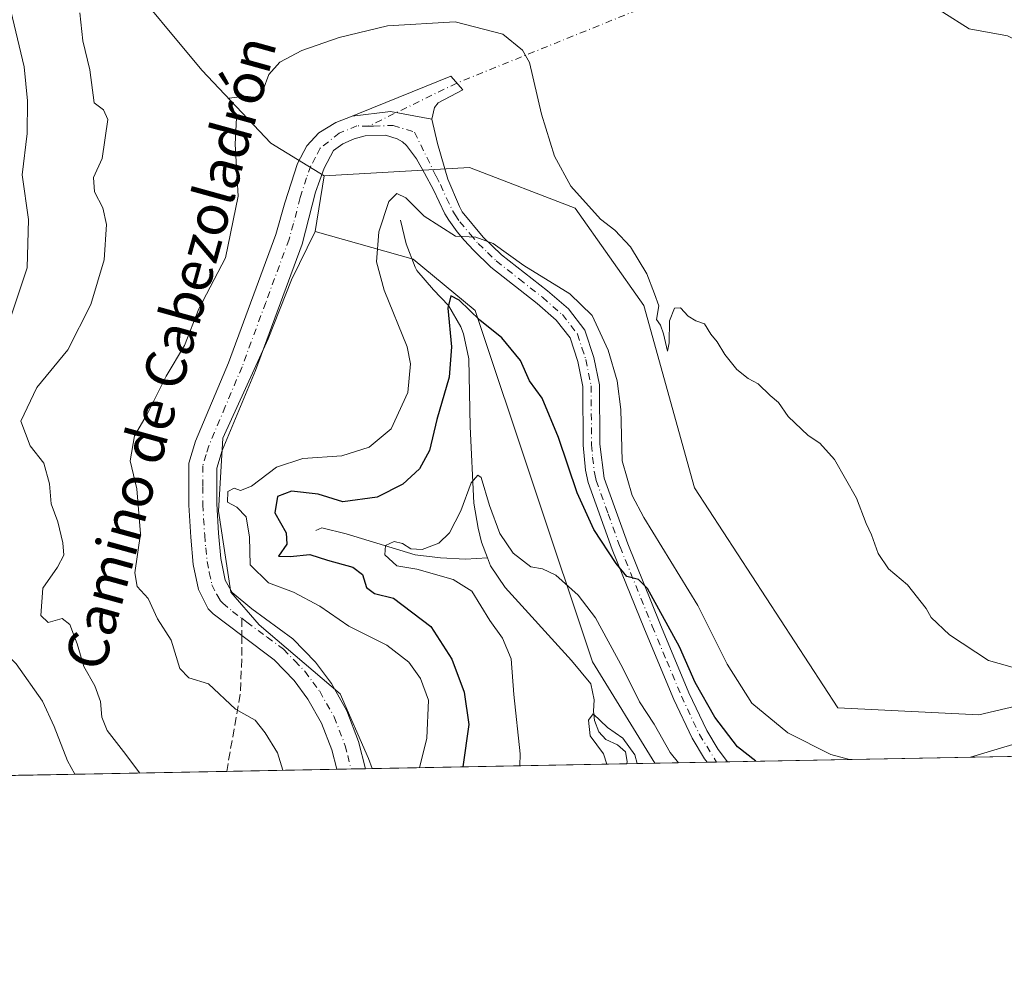
# Model space of a CAD drawing. Units: metres. Extents: x 632767 to 636280, y 4653338 to 4655722.
# Drawn here: x 634738 to 634932, y 4653343 to 4653528 of the extents above; entities that cross this region are included whole.
import ezdxf
from ezdxf.enums import TextEntityAlignment as Align

# ---------------------------------------------------------------- set-up
doc = ezdxf.new("R2010")
doc.units = ezdxf.units.M
doc.header["$MEASUREMENT"] = 0
doc.linetypes.add('DGN Style 3', pattern=[2.307223458686699, 1.648016756204785, -0.6592067024819142])
doc.linetypes.add('DGN Style 4', pattern=[2.6384748266838614, 1.318413404963828, -0.6592067024819142, 0.001648016756204785, -0.6592067024819142])
for name, color, linetype, lineweight in [('Camino Cxs', 7, 'Continuous', 0), ('Camino eje', 30, 'DGN Style 4', 13), ('Camino eje virtual', 6, 'DGN Style 4', 0), ('Comarca CxS', 21, 'Continuous', 0), ('Comunidad Autónoma CxS', 142, 'Continuous', 0), ('Corriente natural lineal', 142, 'Continuous', 13), ('Cultivos herbáceos CxS', 92, 'Continuous', 0), ('Curva de nivel maestra', 30, 'Continuous', 30), ('Curva de nivel normal', 30, 'Continuous', 0), ('Espacio natural protegido CxS', 121, 'Continuous', 0), ('Matorral CxS', 135, 'Continuous', 0), ('Municipio CxS', 4, 'Continuous', 0), ('Provincia CxS', 1, 'Continuous', 0), ('Senda', 7, 'DGN Style 3', 0), ('Senda no paivmentada conexión', 7, 'DGN Style 3', 0), ('Suelo desnudo CxS', 253, 'Continuous', 0), ('Texto cartográfico', 7, 'Continuous', 0)]:
    doc.layers.add(name, color=color, linetype=linetype, lineweight=lineweight)
doc.styles.add('Style-Arial', font='txt')

# ---------------------------------------------------------------- blocks, each defined once
blk = doc.blocks.new('*U3')
at = {"layer": 'Matorral CxS', "color": 135, "linetype": 'Continuous', "lineweight": 0}
blk.add_polyline3d([(634863.3561000006, 4653382.1831, 392.1057000000001), (634807.7750000004, 4653381.129100001, 407.7477999999974), (634807.0894999999, 4653383.095699999, 407.8117999999959), (634801.5105, 4653395.854499999, 407.8886999999959), (634785.5695000002, 4653409.410499999, 407.3105000000069), (634779.9901000002, 4653415.788899999, 407.1493999999948), (634777.5987, 4653431.737700001, 407.4499000000069), (634778.3958999999, 4653446.090700001, 407.8904999999941), (634787.3268999998, 4653465.571699999, 408.309500000003), (634791.9458999997, 4653477.189300001, 408.545100000003), (634796.5607000003, 4653486.6807, 408.6897999999928), (634815.8311000001, 4653481.225500001, 403.0043000000005), (634828.0541000003, 4653471.155300001, 400.9223999999958), (634851.0614999998, 4653402.106899999, 392.7456999999995)], close=True, dxfattribs=at)
blk = doc.blocks.new('*U4')
at = {"layer": 'Matorral CxS', "color": 135, "linetype": 'Continuous', "lineweight": 0}
blk.add_polyline3d([(634899.3350999998, 4653393.101299999, 409.5065999999933), (634927.0585000003, 4653391.6909, 409.6901999999973), (634960.8340999996, 4653399.589299999, 409.4716999999946), (634976.7753, 4653396.3989, 409.8772999999928), (634984.7147000004, 4653384.484400001, 409.7688999999955), (634863.3561000006, 4653382.1831, 392.1057000000001), (634851.0614999998, 4653402.106899999, 392.7456999999995), (634828.0541000003, 4653471.155300001, 400.9223999999958), (634815.8311000001, 4653481.225500001, 403.0043000000005), (634796.5607000003, 4653486.6807, 408.6897999999928), (634798.3229, 4653497.631100001, 408.8196000000025), (634826.9331, 4653499.267300001, 408.4410999999964), (634847.6551000001, 4653491.293299999, 410.0072999999975), (634861.2055000003, 4653472.154300001, 409.1269999999931), (634871.1413000004, 4653436.329700001, 409.5896000000066)], close=True, dxfattribs=at)

msp = doc.modelspace()

# ---------------------------------------------------------------- linework, layer by layer
at = {"layer": 'Camino Cxs', "color": 7, "linetype": 'Continuous', "lineweight": 0, "extrusion": (0.02305164511817172, 0.08500720992853876, 0.9961136460853809), "elevation": 410622.369447775, "flags": 128}
msp.add_lwpolyline([(605242.9600716382, -4639309.834206752), (605235.9541438941, -4639312.704414047), (605227.6768731652, -4639313.343625561)], dxfattribs=at)
msp.add_lwpolyline([(605242.9600716382, -4639309.834206752), (605235.9541438941, -4639312.704414047), (605227.6768731652, -4639313.343625561)], dxfattribs=at)
at = {"layer": 'Camino Cxs', "color": 7, "linetype": 'Continuous', "lineweight": 0, "extrusion": (-0.161007311495585, -0.003052784694515998, 0.9869484921466636), "elevation": -116032.8966951378, "flags": 128}
msp.add_lwpolyline([(-4640510.773295295, 713606.4398811997), (-4640510.773295296, 713602.3724740192)], dxfattribs=at)
at = {"layer": 'Camino Cxs', "color": 7, "linetype": 'Continuous', "lineweight": 0, "extrusion": (0.04177402683732227, 0.000792094032797906, 0.9991267703694252), "elevation": 30611.72397868176, "flags": 128}
msp.add_lwpolyline([(4640510.1477581, -722262.8120127273), (4640510.147758099, -722257.1946988667)], dxfattribs=at)
at = {"layer": 'Camino Cxs', "color": 7, "linetype": 'Continuous', "lineweight": 0}
for points in [[(634819.5100999996, 4653508.7401, 408.5286999999953), (634811.3547, 4653510.2919, 408.5850000000065), (634803.8447000004, 4653509.3661, 408.8377999999939), (634805.2901, 4653509.920100001, 408.8328000000038), (634823.2301000003, 4653517.200099999, 409.4621000000043), (634825.5701000001, 4653514.5001, 409.4073000000063), (634820.7701000003, 4653511.9301, 408.795499999993), (634820.0401, 4653511.040100001, 408.6999000000069)], [(634819.5100999996, 4653508.7401, 408.5286999999953), (634820.6001000004, 4653503.970100001, 408.2725999999966), (634822.6300999997, 4653496.950099999, 407.4560000000056), (634824.9501, 4653491.620100001, 406.6445999999996), (634825.4901000002, 4653490.550100001, 406.4370000000054), (634829.6101000002, 4653485.550100001, 405.9529000000039), (634833.2200999996, 4653482.120100001, 405.803899999999), (634842.2701000003, 4653475.0001, 405.1509999999981), (634846.3400999998, 4653471.470100001, 404.5276000000013), (634849.5800999999, 4653467.290100001, 404.6238000000012), (634851.3400999998, 4653461.9301, 404.1604999999981), (634852.4401000004, 4653456.550100001, 403.5786999999983), (634852.5100999996, 4653444.860099999, 402.8942999999999), (634853.3501000004, 4653438.220100001, 402.7660000000033), (634858.0100999996, 4653425.3201, 401.5305999999982), (634864.3300999999, 4653409.7401, 400.3132999999943), (634870.0500999996, 4653396.020099999, 399.5862999999954), (634873.5401, 4653388.620100001, 398.8387999999977), (634875.7901, 4653384.870100001, 398.5733000000037), (634877.6278999997, 4653382.453700001, 398.0127000000066), (634873.6144000003, 4653382.377599999, 397.3576999999932), (634873.1001000004, 4653383.050100001, 397.4251999999979), (634870.6801000005, 4653387.090100001, 397.4928999999975), (634867.0900999998, 4653394.710100001, 398.0746999999974), (634861.3300999999, 4653408.5101, 398.9257999999973), (634854.9801000003, 4653424.1601, 400.2315999999992), (634850.2401000002, 4653437.3201, 401.3083999999944), (634849.7001, 4653439.7601, 401.5118999999977), (634849.2701000003, 4653444.710100001, 401.9885999999969), (634849.2001, 4653456.210100001, 402.9190999999992), (634848.2001, 4653461.100099999, 403.3197999999975), (634846.6801000005, 4653465.7501, 403.4495000000024), (634843.9801000003, 4653469.2301, 403.6059999999998), (634840.2100999998, 4653472.5001, 403.6652999999933), (634831.0800999999, 4653479.690099999, 404.4521999999997), (634827.6801000005, 4653483.040100001, 404.7902000000031), (634825.8693000004, 4653484.968699999, 404.9860999999946), (634824.5110999999, 4653486.619700001, 405.3013999999966), (634822.8356999997, 4653488.877499999, 405.7443999999959), (634822.0601000005, 4653490.1801, 405.9416000000056), (634819.8101000005, 4653494.840100001, 406.8515999999945), (634818.0401, 4653498.140100001, 407.2866000000067), (634816.4700999996, 4653500.970100001, 407.6140000000014), (634814.5401, 4653503.590100001, 407.8938999999955), (634813.7500999998, 4653504.270099999, 407.936600000001), (634812.7001, 4653504.9001, 407.978099999993), (634810.4001000002, 4653505.640100001, 408.1496999999945), (634806.4200999998, 4653505.4901, 408.3597000000009), (634804.2701000003, 4653504.920100001, 408.4609000000055), (634802.0201000003, 4653503.9301, 408.5577000000048), (634800.1901000004, 4653502.620100001, 408.6266999999934), (634798.3501000004, 4653499.110099999, 408.7532999999967), (634796.6601, 4653494.4001, 408.7817000000068), (634794.0301000001, 4653484.190099999, 408.6570999999968), (634784.8701, 4653459.3301, 408.274900000004), (634778.2701000003, 4653443.670100001, 407.712400000004), (634777.2200999996, 4653440.1801, 407.5271000000066), (634777.2301000003, 4653433.140100001, 407.3720999999932), (634777.6001000004, 4653427.370100001, 407.6169999999984), (634778.0500999996, 4653422.390100001, 407.2520999999979), (634778.9101, 4653418.130100001, 407.1423000000068), (634780.2801000001, 4653415.7401, 407.1321000000025), (634784.1501000002, 4653412.5101, 407.2320999999938), (634792.1801000005, 4653406.630100001, 407.7550999999949), (634796.6201, 4653402.040100001, 407.8809000000037), (634799.7701000003, 4653397.8301, 407.9628999999986), (634802.8300999999, 4653392.450099999, 407.9676999999938), (634805.1201, 4653386.460100001, 407.8493000000017), (634806.4391999999, 4653381.103700001, 407.7433000000019), (634800.8278999999, 4653380.997300001, 407.978099999993), (634799.8501000004, 4653384.8101, 408.0717000000004), (634797.8300999999, 4653390.090100001, 408.1312000000034), (634795.1501000002, 4653394.800100001, 408.1086000000068), (634792.4200999998, 4653398.460100001, 407.9809999999998), (634788.5000999998, 4653402.520099999, 408.0727000000043), (634782.1501000002, 4653407.290100001, 407.8399000000064), (634776.5301000001, 4653411.530099999, 407.9253000000026), (634775.5401, 4653412.550100001, 407.9712), (634773.6601, 4653416.3201, 407.8739999999962), (634772.6201, 4653421.210100001, 407.9425000000047), (634772.1201, 4653426.610099999, 408.1076999999932), (634771.7200999996, 4653432.870100001, 407.9689000000071), (634771.7500999998, 4653441.140100001, 408.0547999999981), (634773.0701000001, 4653445.5001, 408.0304999999935), (634779.5401, 4653460.840100001, 408.373900000006), (634788.8601000002, 4653486.100099999, 408.780700000003), (634790.5900999998, 4653492.280099999, 408.8632000000071), (634793.1201, 4653500.020099999, 408.9973000000027), (634794.9600999998, 4653503.4801, 409.0660999999964), (634797.3201000001, 4653506.090100001, 409.0700999999972), (634800.6201, 4653508.130100001, 408.9333999999944), (634803.8447000004, 4653509.3661, 408.8377999999939), (634811.3547, 4653510.2919, 408.5850000000065)]]:
    msp.add_polyline3d(points, close=True, dxfattribs=at)
for points in [[(634803.8447000004, 4653509.3661, 408.8377999999939), (634805.2901, 4653509.920100001, 408.8328000000038), (634823.2301000003, 4653517.200099999, 409.4621000000043), (634825.5701000001, 4653514.5001, 409.4073000000063), (634820.7701000003, 4653511.9301, 408.795499999993), (634820.0401, 4653511.040100001, 408.6999000000069), (634819.5100999996, 4653508.7401, 408.5286999999953)], [(634800.8278000001, 4653380.997400001, 407.978099999993), (634799.8501000004, 4653384.8101, 408.0717000000004), (634797.8300999999, 4653390.090100001, 408.1312000000034), (634795.1501000002, 4653394.800100001, 408.1086000000068), (634792.4200999998, 4653398.460100001, 407.9809999999998), (634788.5000999998, 4653402.520099999, 408.0727000000043), (634782.1501000002, 4653407.290100001, 407.8399000000064), (634776.5301000001, 4653411.530099999, 407.9253000000026), (634775.5401, 4653412.550100001, 407.9712), (634773.6601, 4653416.3201, 407.8739999999962), (634772.6201, 4653421.210100001, 407.9425000000047), (634772.1201, 4653426.610099999, 408.1076999999932), (634771.7200999996, 4653432.870100001, 407.9689000000071), (634771.7500999998, 4653441.140100001, 408.0547999999981), (634773.0701000001, 4653445.5001, 408.0304999999935), (634779.5401, 4653460.840100001, 408.373900000006), (634788.8601000002, 4653486.100099999, 408.780700000003), (634790.5900999998, 4653492.280099999, 408.8632000000071), (634793.1201, 4653500.020099999, 408.9973000000027), (634794.9600999998, 4653503.4801, 409.0660999999964), (634797.3201000001, 4653506.090100001, 409.0700999999972), (634800.6201, 4653508.130100001, 408.9333999999944), (634803.8447000004, 4653509.3661, 408.8377999999939)], [(634819.5100999996, 4653508.7401, 408.5286999999953), (634820.6001000004, 4653503.970100001, 408.2725999999966), (634822.6300999997, 4653496.950099999, 407.4560000000056), (634824.9501, 4653491.620100001, 406.6445999999996), (634825.4901000002, 4653490.550100001, 406.4370000000054), (634829.6101000002, 4653485.550100001, 405.9529000000039), (634833.2200999996, 4653482.120100001, 405.803899999999), (634842.2701000003, 4653475.0001, 405.1509999999981), (634846.3400999998, 4653471.470100001, 404.5276000000013), (634849.5800999999, 4653467.290100001, 404.6238000000012), (634851.3400999998, 4653461.9301, 404.1604999999981), (634852.4401000004, 4653456.550100001, 403.5786999999983), (634852.5100999996, 4653444.860099999, 402.8942999999999), (634853.3501000004, 4653438.220100001, 402.7660000000033), (634858.0100999996, 4653425.3201, 401.5305999999982), (634864.3300999999, 4653409.7401, 400.3132999999943), (634870.0500999996, 4653396.020099999, 399.5862999999954), (634873.5401, 4653388.620100001, 398.8387999999977), (634875.7901, 4653384.870100001, 398.5733000000037), (634877.6278999997, 4653382.453700001, 398.0127000000066)], [(634873.6142999995, 4653382.377599999, 397.3576999999932), (634873.1001000004, 4653383.050100001, 397.4251999999979), (634870.6801000005, 4653387.090100001, 397.4928999999975), (634867.0900999998, 4653394.710100001, 398.0746999999974), (634861.3300999999, 4653408.5101, 398.9257999999973), (634854.9801000003, 4653424.1601, 400.2315999999992), (634850.2401000002, 4653437.3201, 401.3083999999944), (634849.7001, 4653439.7601, 401.5118999999977), (634849.2701000003, 4653444.710100001, 401.9885999999969), (634849.2001, 4653456.210100001, 402.9190999999992), (634848.2001, 4653461.100099999, 403.3197999999975), (634846.6801000005, 4653465.7501, 403.4495000000024), (634843.9801000003, 4653469.2301, 403.6059999999998), (634840.2100999998, 4653472.5001, 403.6652999999933), (634831.0800999999, 4653479.690099999, 404.4521999999997), (634827.6801000005, 4653483.040100001, 404.7902000000031), (634825.8693000004, 4653484.968699999, 404.9860999999946), (634824.5110999999, 4653486.619700001, 405.3013999999966), (634822.8356999997, 4653488.877499999, 405.7443999999959), (634822.0601000005, 4653490.1801, 405.9416000000056), (634819.8101000005, 4653494.840100001, 406.8515999999945), (634818.0401, 4653498.140100001, 407.2866000000067), (634816.4700999996, 4653500.970100001, 407.6140000000014), (634814.5401, 4653503.590100001, 407.8938999999955), (634813.7500999998, 4653504.270099999, 407.936600000001), (634812.7001, 4653504.9001, 407.978099999993), (634810.4001000002, 4653505.640100001, 408.1496999999945), (634806.4200999998, 4653505.4901, 408.3597000000009), (634804.2701000003, 4653504.920100001, 408.4609000000055), (634802.0201000003, 4653503.9301, 408.5577000000048), (634800.1901000004, 4653502.620100001, 408.6266999999934), (634798.3501000004, 4653499.110099999, 408.7532999999967), (634796.6601, 4653494.4001, 408.7817000000068), (634794.0301000001, 4653484.190099999, 408.6570999999968), (634784.8701, 4653459.3301, 408.274900000004), (634778.2701000003, 4653443.670100001, 407.712400000004), (634777.2200999996, 4653440.1801, 407.5271000000066), (634777.2301000003, 4653433.140100001, 407.3720999999932), (634777.6001000004, 4653427.370100001, 407.6169999999984), (634778.0500999996, 4653422.390100001, 407.2520999999979), (634778.9101, 4653418.130100001, 407.1423000000068), (634780.2801000001, 4653415.7401, 407.1321000000025), (634784.1501000002, 4653412.5101, 407.2320999999938), (634792.1801000005, 4653406.630100001, 407.7550999999949), (634796.6201, 4653402.040100001, 407.8809000000037), (634799.7701000003, 4653397.8301, 407.9628999999986), (634802.8300999999, 4653392.450099999, 407.9676999999938), (634805.1201, 4653386.460100001, 407.8493000000017), (634806.4391999999, 4653381.103800001, 407.7434000000067)]]:
    msp.add_polyline3d(points, dxfattribs=at)
at = {"layer": 'Camino eje', "color": 30, "linetype": 'DGN Style 4', "lineweight": 13, "extrusion": (-0.04419037841709209, -0.02162899633746803, 0.9987889651837311), "elevation": -128295.0922583232, "flags": 128}
msp.add_lwpolyline([(-3900639.78439097, 2612807.22508199), (-3900639.78439097, 2612787.962739761)], dxfattribs=at)
at = {"layer": 'Camino eje', "color": 30, "linetype": 'DGN Style 4', "lineweight": 13}
for points in [[(634807.1199000003, 4653507.392300001, 408.4636000000028), (634804.7801000001, 4653507.420100001, 408.6021000000038), (634801.3201000001, 4653506.030099999, 408.7439000000013), (634797.5751, 4653503.050100001, 408.8668999999936), (634796.6551000001, 4653501.295100001, 408.8769000000029), (634795.7351000002, 4653499.565099999, 408.8886000000057), (634794.8901000004, 4653497.210100001, 408.8552999999956), (634793.6250999998, 4653493.340100001, 408.7722000000067), (634792.3101000005, 4653488.235099999, 408.6748999999982), (634791.4451000001, 4653485.145099999, 408.6695999999938), (634786.8651000002, 4653472.715100001, 408.4038), (634782.2050999999, 4653460.085100001, 408.192200000005), (634778.9051000001, 4653452.255100001, 408.0337), (634775.6700999998, 4653444.585100001, 407.8868999999977), (634775.1451000003, 4653442.840100001, 407.8620999999985), (634774.4851000002, 4653440.6601, 407.7908000000025), (634774.4700999996, 4653436.5251, 407.6334999999963), (634774.4751000004, 4653433.005100001, 407.6535000000004), (634774.8601000002, 4653426.9901, 407.8491999999969), (634775.0850999998, 4653424.5001, 407.7440999999963), (634775.3350999998, 4653421.800100001, 407.6353999999992), (634775.7651000004, 4653419.670100001, 407.5623999999953), (634776.2851, 4653417.225099999, 407.5090000000055), (634777.2251000004, 4653415.340100001, 407.5259999999981), (634777.9101, 4653414.145099999, 407.5197000000044), (634778.4051000001, 4653413.6351, 407.5103999999992), (634780.3400999998, 4653412.020099999, 407.5163999999932), (634782.1413000004, 4653410.6611, 407.5215999999928)], [(634807.1199000003, 4653507.392300001, 408.4636000000028), (634808.0472999997, 4653507.381300001, 408.4131000000052), (634811.8837000001, 4653507.513699999, 408.2323999999935), (634816.1171000004, 4653506.1907, 408.0957000000053), (634820.3350999998, 4653497.545100001, 407.3889999999956), (634821.2200999996, 4653495.895099999, 407.1298999999999), (634822.3800999997, 4653493.2301, 406.6177000000025), (634823.6606999999, 4653490.679500001, 406.2351999999955), (634824.0862999996, 4653489.923900001, 406.1092000000062), (634825.0201000003, 4653488.600099999, 405.8715999999986), (634827.0800999999, 4653486.100099999, 405.3902999999991), (634828.6451000003, 4653484.295100001, 405.3317999999999), (634830.4501, 4653482.5801, 405.263300000006), (634832.1501000002, 4653480.905099999, 405.0608999999968), (634836.7150999998, 4653477.3101, 404.5529999999999), (634841.2401000002, 4653473.7501, 404.3488999999972), (634845.1601, 4653470.350099999, 404.0473000000056), (634848.1300999997, 4653466.520099999, 403.9241999999941), (634849.0100999996, 4653463.840100001, 403.8853999999992), (634849.7701000003, 4653461.515100001, 403.7333999999973), (634850.8201000001, 4653456.380100001, 403.2502999999998), (634850.8901000004, 4653444.7851, 402.4401000000071), (634851.1051000003, 4653442.3101, 402.3123999999953), (634851.5251000002, 4653438.9901, 401.9625999999989), (634851.7950999998, 4653437.770099999, 401.8739999999962), (634854.1651, 4653431.190099999, 401.7504000000045), (634856.4951, 4653424.7401, 400.7731000000058), (634862.8300999999, 4653409.1251, 399.5351999999984), (634865.6901000004, 4653402.265100001, 399.0804000000062), (634868.5701000001, 4653395.3651, 398.7644), (634872.1101000002, 4653387.8551, 398.0121999999974), (634875.4665000001, 4653382.412699999, 397.6465000000026)], [(634782.1413000004, 4653410.6611, 407.5215999999928), (634783.1501000002, 4653409.9001, 407.5439000000042), (634787.1651, 4653406.960100001, 407.795100000003), (634790.3400999998, 4653404.575099999, 407.8745000000054), (634792.5601000005, 4653402.280099999, 407.8568999999989), (634794.5201000003, 4653400.2501, 407.9113999999972), (634796.0950999996, 4653398.145099999, 407.9395999999979), (634797.4600999998, 4653396.315099999, 407.9572999999946), (634800.3300999999, 4653391.270099999, 408.0099000000046), (634802.4851000002, 4653385.6351, 407.8303000000014), (634802.9751000004, 4653383.725099999, 407.788400000005), (634803.6338000001, 4653381.0505, 407.756899999993)]]:
    msp.add_polyline3d(points, dxfattribs=at)
at = {"layer": 'Camino eje virtual', "color": 6, "linetype": 'DGN Style 4', "lineweight": 0, "extrusion": (-0.02408715812611104, -0.009734118399482404, 0.9996624709132542), "elevation": -60179.71685448587, "flags": 128}
msp.add_lwpolyline([(-4076666.033050321, 2331467.806729567), (-4076666.033050321, 2331391.089106444)], dxfattribs=at)
at = {"layer": 'Comarca CxS', "color": 21, "linetype": 'Continuous', "lineweight": 0, "flags": 128}
msp.add_lwpolyline([(632890.2349726161, 4653344.766699851), (632810.7800009791, 4653343.25998349), (632767.3800009786, 4655656.309983466), (634616.6584277865, 4655691.368181509), (635599.7892000007, 4655710.0061), (636216.1000010043, 4655721.689983465), (636239.743700001, 4654494.1218), (636260.6500010036, 4653408.679983489)], close=True, dxfattribs=at)
at = {"layer": 'Comunidad Autónoma CxS', "color": 142, "linetype": 'Continuous', "lineweight": 0, "flags": 128}
msp.add_lwpolyline([(632890.2349726161, 4653344.766699851), (632810.7800009791, 4653343.25998349), (632767.3800009786, 4655656.309983466), (634616.6584277865, 4655691.368181509), (635599.7892000007, 4655710.0061), (636216.1000010043, 4655721.689983465), (636239.743700001, 4654494.1218), (636260.6500010036, 4653408.679983489)], close=True, dxfattribs=at)
at = {"layer": 'Corriente natural lineal', "color": 142, "linetype": 'Continuous', "lineweight": 13}
for points in [[(634813.3601000002, 4653488.9101, 405.0206000000035), (634814.4501, 4653484.280099999, 403.9033000000054), (634816.2500999998, 4653479.640100001, 402.7149999999965), (634816.5301000001, 4653479.040100001, 402.5434999999998), (634819.8201000001, 4653475.2401, 401.7338000000018), (634822.8000999996, 4653472.1601, 400.6206999999995), (634825.2100999998, 4653467.970100001, 400.530700000003), (634825.7301000003, 4653466.550100001, 400.3858000000037), (634826.7600999996, 4653461.6501, 399.7978000000003), (634827.0601000005, 4653448.340100001, 397.5611999999965), (634827.7901, 4653433.2601, 395.2391000000061), (634828.5900999998, 4653428.380100001, 394.6247000000003), (634829.2901, 4653425.640100001, 394.2976999999955), (634830.4801000003, 4653422.520099999, 393.7707999999984)], [(634796.7001, 4653427.950099999, 398.6331000000064), (634797.8901000004, 4653428.4301, 398.561600000001), (634802.6601, 4653427.2501, 397.6141999999964), (634816.2600999996, 4653423.1601, 395.8435000000027), (634821.1901000004, 4653422.520099999, 395.0807999999961), (634826.1401000004, 4653422.3101, 394.2198999999964), (634830.4801000003, 4653422.520099999, 393.7707999999984)], [(634830.4801000003, 4653422.520099999, 393.7707999999984), (634831.0601000005, 4653420.9901, 393.5736999999936), (634833.8901000004, 4653416.690099999, 393.1448999999994), (634846.9901000002, 4653402.390100001, 392.0176000000066), (634850.7401000002, 4653397.7601, 391.7173999999941), (634851.4001000002, 4653394.6601, 391.2933000000049), (634851.3101000005, 4653392.4001, 391.0675999999949), (634851.4801000003, 4653390.5601, 390.8656999999948), (634852.3101000005, 4653388.380100001, 390.4556000000011), (634853.7401000002, 4653386.870100001, 390.5513000000064), (634856.0000999998, 4653385.770099999, 390.6414999999979), (634857.5900999998, 4653384.4301, 390.338699999993), (634857.9200999998, 4653382.5001, 389.8846000000049), (634857.8120999997, 4653382.0779, 389.8095999999932)]]:
    msp.add_polyline3d(points, dxfattribs=at)
at = {"layer": 'Cultivos herbáceos CxS', "color": 92, "linetype": 'Continuous', "lineweight": 0}
for points in [[(634960.8340999996, 4653399.589299999, 409.4716999999946), (634927.0585000003, 4653391.6909, 409.6901999999973), (634899.3350999998, 4653393.101299999, 409.5065999999933), (634871.1413000004, 4653436.329700001, 409.5896000000066), (634861.2055000003, 4653472.154300001, 409.1269999999931), (634847.6551000001, 4653491.293299999, 410.0072999999975), (634826.9331, 4653499.267300001, 408.4410999999964), (634798.3229, 4653497.631100001, 408.8196000000025), (634787.8788999999, 4653504.053300001, 409.7617999999929), (634774.3287000004, 4653518.4057, 411.4839000000065), (634758.3888999998, 4653537.544700001, 413.6316999999981), (634752.8086999999, 4653551.897100001, 416.4676000000036), (634757.5915000001, 4653555.0867, 416.9352000000072), (634791.8337000003, 4653558.3377, 414.9553000000014), (634825.3388999999, 4653567.843499999, 416.959600000002), (634850.8438999997, 4653582.993100001, 415.6255999999994), (634860.4079, 4653580.601100001, 414.6447999999946), (634875.5509000003, 4653563.8551, 413.1968999999954), (634901.0083, 4653540.5275, 411.4309000000067), (634909.6171000004, 4653536.4035, 411.5378000000055), (634925.1173, 4653526.534499999, 411.1638999999996), (634932.6967000002, 4653525.133099999, 410.9498000000021)], [(634901.0083, 4653540.5275, 411.4309000000067), (634875.5509000003, 4653563.8551, 413.1968999999954), (634860.4079, 4653580.601100001, 414.6447999999946), (634850.8438999997, 4653582.993100001, 415.6255999999994), (634825.3388999999, 4653567.843499999, 416.959600000002), (634791.8337000003, 4653558.3377, 414.9553000000014), (634757.5915000001, 4653555.0867, 416.9352000000072), (634752.8086999999, 4653551.897100001, 416.4676000000036), (634758.3888999998, 4653537.544700001, 413.6316999999981), (634774.3287000004, 4653518.4057, 411.4839000000065), (634787.8788999999, 4653504.053300001, 409.7617999999929), (634798.3229, 4653497.631100001, 408.8196000000025)], [(634901.0083, 4653540.5275, 411.4309000000067), (634909.6171000004, 4653536.4035, 411.5378000000055), (634925.1173, 4653526.534499999, 411.1638999999996), (634932.6967000002, 4653525.133099999, 410.9498000000021), (634942.0944999997, 4653520.4343, 411.0031000000017), (634946.3234999999, 4653497.410700001, 411.1796999999933), (634953.8416999998, 4653485.663699999, 411.0947000000015), (634986.3388999999, 4653467.367500001, 411.1748999999982), (635039.7402999997, 4653437.862700001, 411.2437999999966), (635063.6505000005, 4653417.130100001, 411.1117999999988), (635073.9634999996, 4653410.5481, 410.5823999999994)], [(634984.7145999996, 4653384.4845, 409.7688999999955), (634976.7753, 4653396.3989, 409.8772999999928), (634960.8340999996, 4653399.589299999, 409.4716999999946), (634927.0585000003, 4653391.6909, 409.6901999999973), (634899.3350999998, 4653393.101299999, 409.5065999999933), (634871.1413000004, 4653436.329700001, 409.5896000000066), (634861.2055000003, 4653472.154300001, 409.1269999999931), (634847.6551000001, 4653491.293299999, 410.0072999999975), (634826.9331, 4653499.267300001, 408.4410999999964), (634798.3229, 4653497.631100001, 408.8196000000025)]]:
    msp.add_polyline3d(points, dxfattribs=at)
at = {"layer": 'Curva de nivel maestra', "color": 30, "linetype": 'Continuous', "lineweight": 30, "elevation": 400, "flags": 128}
msp.add_lwpolyline([(634883.1878000004, 4653382.5593), (634879.6200000001, 4653385.380100001), (634875.1399999997, 4653391.2401), (634871.2800000003, 4653398.050100001), (634868.2000000002, 4653405.040100001), (634861.9299999997, 4653416.550100001), (634860.1500000004, 4653418.270099999), (634857.8200000003, 4653418.9101), (634855.75, 4653421.420100001), (634851.3799999999, 4653428.140100001), (634848.0700000003, 4653435.3301), (634844.4299999997, 4653446.1801), (634841.1699999999, 4653453.9001), (634838.7000000002, 4653457.360099999), (634836.9199999999, 4653461.350099999), (634833.2599999999, 4653465.8101), (634828.9400000004, 4653469.2401), (634824.8799999999, 4653473.190099999), (634823.2599999999, 4653474.050100001), (634822.6500000004, 4653471.5801), (634823.4000000004, 4653464.030099999), (634822.9100000003, 4653458.030099999), (634820.5199999996, 4653449.7401), (634819.0800000001, 4653443.670100001), (634817.0700000003, 4653440.020099999), (634813.7999999998, 4653437.040100001), (634808.7400000002, 4653434.440099999), (634802, 4653433.540100001), (634797.1799999997, 4653435.0701), (634791.9400000004, 4653435.6801), (634789.1399999997, 4653434.600099999), (634788.6299999999, 4653431.4001), (634790.8600000005, 4653427.4801), (634790.9800000006, 4653425.2501), (634789.4000000004, 4653422.870100001), (634791.6500000004, 4653422.790100001), (634795.5, 4653423.190099999), (634799, 4653422.090100001), (634803.9600000001, 4653420.720100001), (634805.8499999996, 4653419.280099999), (634806.6399999997, 4653416.7301), (634808.2100000001, 4653415.540100001), (634811.9900000002, 4653414.600099999), (634819.2999999998, 4653409.0601), (634823.4500000002, 4653402.620100001), (634825.8499999996, 4653396.1501), (634826.7699999996, 4653389.780099999), (634825.6260000002, 4653381.467800001)], dxfattribs=at)
at = {"layer": 'Curva de nivel normal', "color": 30, "linetype": 'Continuous', "lineweight": 0, "flags": 128}
for points, elevation in [([(634749.3373999996, 4653380.0209), (634747.8799999999, 4653382.640100001), (634745.2800000003, 4653389.380100001), (634742.9600000001, 4653394.380100001), (634737.79, 4653401.720100001), (634734.2199999997, 4653405.3301), (634732.0899999999, 4653409.020099999), (634733.1799999997, 4653413.630100001), (634733.3200000003, 4653420.440099999), (634733.5499999998, 4653431.0601), (634733.2000000002, 4653435.2301), (634731.4400000004, 4653439.200099999), (634728.5999999996, 4653448.100099999), (634728.6399999997, 4653453.100099999), (634730.0199999996, 4653458.030099999), (634735.9900000002, 4653467.5801), (634739.9400000004, 4653479.5701), (634740.2000000002, 4653489.0601), (634738.9699999997, 4653497.8301), (634739.9400000004, 4653505.9301), (634740.0199999996, 4653512.380100001), (634739.3799999999, 4653519.040100001), (634735.7999999998, 4653534.220100001)], 420), ([(634750.3200000003, 4653529.6801), (634750.8899999997, 4653524.140100001), (634752.3099999997, 4653518.460100001), (634753.1399999997, 4653511.9901), (634755, 4653510.600099999), (634755.8499999996, 4653508.690099999), (634754.7300000006, 4653501.020099999), (634752.9800000006, 4653497.300100001), (634753.2100000001, 4653494.450099999), (634754.8600000005, 4653491.300100001), (634755.5499999998, 4653488.0601), (634755.0700000003, 4653481.090100001), (634752.4600000001, 4653472.350099999), (634747.9800000006, 4653463.4301), (634741.8700000001, 4653456.020099999), (634738.7199999997, 4653449.4001), (634740.5599999997, 4653444.590100001), (634743.2699999996, 4653441.1601), (634744.3399999999, 4653437.090100001), (634744.7100000001, 4653433.1801), (634746.0199999996, 4653429.620100001), (634746.9699999997, 4653425.520099999), (634747.1399999997, 4653423.050100001), (634745.9400000004, 4653420.700099999), (634743.0199999996, 4653416.5601), (634742.6399999997, 4653411.2301), (634744.0800000001, 4653409.840100001), (634746.8399999999, 4653410.600099999), (634748.3700000001, 4653409.460100001), (634749.8099999997, 4653405.6501), (634751.0999999996, 4653401.190099999), (634753.25, 4653397.420100001), (634754.4000000004, 4653394.290100001), (634754.6299999999, 4653391.2401), (634755.7199999997, 4653388.610099999), (634758.9299999997, 4653384.4901), (634762.0970000002, 4653380.262900001)], 415), ([(634935.6600000003, 4653400.460100001), (634928.9400000004, 4653402.360099999), (634921.25, 4653407.440099999), (634917.6900000004, 4653410.800100001), (634916.6699999999, 4653412.610099999), (634913, 4653417.270099999), (634909.2599999999, 4653420.360099999), (634907.2699999996, 4653423.380100001), (634905.9500000002, 4653427.050100001), (634904.8600000005, 4653429.290100001), (634903.0099999999, 4653434.300100001), (634898.6799999997, 4653441.840100001), (634895.7999999998, 4653445.090100001), (634893.4699999997, 4653446.5701), (634889.5599999997, 4653450.340100001), (634887.6299999999, 4653453.0701), (634886.0300000003, 4653454.460100001), (634883.6600000003, 4653456.7601), (634881.6799999997, 4653457.790100001), (634879.4900000002, 4653459.590100001), (634877.0700000003, 4653462.5101), (634875.5700000003, 4653465.0101), (634874.3799999999, 4653466.4801), (634873.1100000005, 4653468.550100001), (634871.3799999999, 4653469.1501), (634869.9000000004, 4653470.0101), (634868.4199999999, 4653471.6801), (634867.2199999997, 4653471.620100001), (634866.2100000001, 4653469.140100001), (634866.1299999999, 4653464.8101), (634865.7999999998, 4653463.190099999), (634865.0499999998, 4653466.5801), (634864.4699999997, 4653468.2601), (634863.6399999997, 4653469.4001), (634864.0999999996, 4653472.040100001), (634863.2999999998, 4653474.450099999), (634861.7800000003, 4653478.390100001), (634858.5599999997, 4653483.6601), (634855.4800000006, 4653486.9101), (634852.6500000004, 4653489.0801), (634846.8200000003, 4653495.5801), (634843.6399999997, 4653501.460100001), (634841.0499999998, 4653509.7401), (634838.7100000001, 4653519.860099999), (634837.3600000005, 4653522.280099999), (634833.4400000004, 4653525.450099999), (634824.0999999996, 4653527.870100001), (634810.7800000003, 4653527.090100001), (634801.3099999997, 4653524.8101), (634793.9400000004, 4653522.220100001), (634789.5999999996, 4653519.9301), (634787.4600000001, 4653517.5001), (634786.3399999999, 4653514.4901), (634785.1200000001, 4653513.040100001), (634782.8399999999, 4653513.2501), (634779.7000000002, 4653512.9001), (634781.0899999999, 4653509.0001), (634780.8399999999, 4653503.870100001), (634781.4299999997, 4653493.600099999), (634778.9500000002, 4653481.5001), (634773.7199999997, 4653471.5101), (634770.8600000005, 4653464.2601), (634767.2699999996, 4653458.220100001), (634763.5300000003, 4653450.800100001), (634761.0499999998, 4653446.550100001), (634760.2199999997, 4653441.640100001), (634761.5499999998, 4653436.100099999), (634762.2699999996, 4653427.2601), (634761.0999999996, 4653419.610099999), (634761.5899999999, 4653416.890100001), (634763.7699999996, 4653414.5801), (634765.6100000005, 4653410.590100001), (634768.2400000002, 4653406.370100001), (634769.9600000001, 4653400.790100001), (634771.7199999997, 4653398.940099999), (634775.5999999996, 4653397.7601), (634780.9299999997, 4653392.800100001), (634784.7699999996, 4653390.640100001), (634786.75, 4653388.170100001), (634789.1500000004, 4653384.2301), (634790.2062999997, 4653380.7959)], 410), ([(634901.5804000003, 4653382.9079), (634897.9500000002, 4653383.870100001), (634889.4600000001, 4653388.140100001), (634882.4000000004, 4653393.9801), (634877.5499999998, 4653401.6501), (634871.7999999998, 4653413.170100001), (634861.1500000004, 4653430.460100001), (634858.8700000001, 4653434.800100001), (634856.9199999999, 4653441.630100001), (634856.6600000003, 4653451.700099999), (634855.9699999997, 4653457.360099999), (634854.1600000003, 4653463.360099999), (634851.04, 4653470.1601), (634846.6100000005, 4653474.420100001), (634837.5999999996, 4653480.020099999), (634831.54, 4653484.290100001), (634828.1600000003, 4653485.5801), (634824.1799999997, 4653485.7401), (634818.0199999996, 4653489.690099999), (634814.4199999999, 4653493.3201), (634812.6200000001, 4653494.140100001), (634811.0599999997, 4653492.550100001), (634809.0899999999, 4653486.610099999), (634808.6299999999, 4653480.720100001), (634810.1600000003, 4653475.1601), (634814.6299999999, 4653464.0101), (634815.29, 4653460.6501), (634814.8099999997, 4653455.030099999), (634811.5199999996, 4653447.870100001), (634807.2199999997, 4653444.290100001), (634801.8099999997, 4653442.620100001), (634794.1699999999, 4653442.100099999), (634789, 4653440.360099999), (634784.0499999998, 4653436.610099999), (634781.8899999997, 4653435.770099999), (634780.6299999999, 4653436.210100001), (634779.4400000004, 4653435.5601), (634779.3700000001, 4653433.4801), (634781.2000000002, 4653432.5101), (634782.9900000002, 4653430.590100001), (634783.6699999999, 4653426.620100001), (634783.8300000001, 4653421.1801), (634787.3799999999, 4653417.6501), (634792.3399999999, 4653415.8101), (634797.5199999996, 4653413.0801), (634803.2000000002, 4653409.130100001), (634810.6699999999, 4653405.390100001), (634815, 4653402.0601), (634817.2999999998, 4653398.8201), (634818.8200000003, 4653394.5601), (634818.5099999999, 4653387.120100001), (634817.1124999998, 4653381.306100001)], 405), ([(634868.0116999998, 4653382.271299999), (634866.3399999999, 4653384.3201), (634863.2400000002, 4653389.840100001), (634860.2999999998, 4653394.270099999), (634857.0800000001, 4653400.850099999), (634851.6699999999, 4653410.770099999), (634848.29, 4653415.210100001), (634843.8799999999, 4653419.1601), (634841.2699999996, 4653420.360099999), (634838.9400000004, 4653420.780099999), (634835.5199999996, 4653423.450099999), (634832.8600000005, 4653427.3301), (634830.8399999999, 4653432.8101), (634829.1799999997, 4653438.3101), (634828.5800000001, 4653438.770099999), (634827.2699999996, 4653437.280099999), (634825.2000000002, 4653431.800100001), (634823, 4653427.4801), (634820.8700000001, 4653425.4001), (634817.5999999996, 4653424.190099999), (634815.3499999996, 4653424.340100001), (634813.7599999999, 4653425.380100001), (634812.1299999999, 4653425.7501), (634810.4299999997, 4653424.950099999), (634810.2599999999, 4653423.120100001), (634812.6399999997, 4653420.9801), (634816.5499999998, 4653420.3101), (634823.6900000004, 4653418.3101), (634827.3799999999, 4653415.970100001), (634830.9299999997, 4653410.220100001), (634833.3899999997, 4653406.7401), (634835.0899999999, 4653402.700099999), (634835.6500000004, 4653395.700099999), (634836.8799999999, 4653384.030099999), (634836.7791999998, 4653381.679)], 395), ([(634859.8958000002, 4653382.1174), (634859.4199999999, 4653383.860099999), (634857.0800000001, 4653387.120100001), (634854.0300000003, 4653389.1801), (634851.2199999997, 4653391.920100001), (634850.3099999997, 4653390.6601), (634850.6100000005, 4653387.5601), (634853.2400000002, 4653384.0101), (634853.9086999996, 4653382.003900001)], 390), ([(634973.3788000002, 4653384.269400001), (634972.7800000003, 4653385.4101), (634967.2800000003, 4653389.1801), (634960.1399999997, 4653391.270099999), (634952.3799999999, 4653390.840100001), (634939.5899999999, 4653387.6601), (634925.4234999996, 4653383.359999999)], 405)]:
    msp.add_lwpolyline(points, dxfattribs=dict(at, elevation=elevation))
at = {"layer": 'Espacio natural protegido CxS', "color": 121, "linetype": 'Continuous', "lineweight": 0, "flags": 128}
msp.add_lwpolyline([(632890.2349726161, 4653344.766699851), (632810.7800009791, 4653343.25998349), (632767.3800009786, 4655656.309983466), (634616.6584277865, 4655691.368181509), (635599.7892000007, 4655710.0061), (636216.1000010043, 4655721.689983465), (636239.743700001, 4654494.1218), (636260.6500010036, 4653408.679983489)], close=True, dxfattribs=at)
msp.add_lwpolyline([(636239.743700001, 4654494.1218), (636260.6500010036, 4653408.679983489), (632890.2349726161, 4653344.766699851)], dxfattribs=at)
at = {"layer": 'Matorral CxS', "color": 135, "linetype": 'Continuous', "lineweight": 0, "extrusion": (-0.001859244048727744, -0.01155343663370346, 0.9999315283125731), "elevation": -54535.34340256508, "flags": 128}
msp.add_lwpolyline([(634797.9857169711, 4653178.128354112), (634796.2232786715, 4653167.177223198)], dxfattribs=at)
at = {"layer": 'Matorral CxS', "color": 135, "linetype": 'Continuous', "lineweight": 0, "extrusion": (-0.1095512458450982, -0.002077433585990562, 0.9939789780490745), "elevation": -78823.16213194095, "flags": 128}
msp.add_lwpolyline([(-4640508.903649069, 718788.5222602643), (-4640508.903649069, 718680.7674134912)], dxfattribs=at)
at = {"layer": 'Matorral CxS', "color": 135, "linetype": 'Continuous', "lineweight": 0, "extrusion": (0.3373524811274231, 0.006397515630047686, 0.9413566674066399), "elevation": 244307.8925176301, "flags": 128}
msp.add_lwpolyline([(4640508.347703434, -680444.9176354252), (4640508.347703434, -680391.7537302424)], dxfattribs=at)
at = {"layer": 'Matorral CxS', "color": 135, "linetype": 'Continuous', "lineweight": 0, "extrusion": (-0.3825133550247578, -0.007251470708436077, 0.9239215060816954), "elevation": -276225.3020311095, "flags": 128}
msp.add_lwpolyline([(-4640513.015903451, 668098.7265415443), (-4640513.015903451, 668092.724953652)], dxfattribs=at)
at = {"layer": 'Matorral CxS', "color": 135, "linetype": 'Continuous', "lineweight": 0, "extrusion": (-0.452220879379802, -0.008574307451846468, 0.8918647641344958), "elevation": -326648.2894527522, "flags": 128}
msp.add_lwpolyline([(-4640510.840675887, 644974.6109066411), (-4640510.840675887, 644963.1068713334)], dxfattribs=at)
at = {"layer": 'Matorral CxS', "color": 135, "linetype": 'Continuous', "lineweight": 0, "extrusion": (-0.1514018725121963, -0.00286913169395117, 0.9884681285115487), "elevation": -109079.493593581, "flags": 128}
msp.add_lwpolyline([(-4640518.070489801, 714652.7803096176), (-4640518.070489802, 714650.906164668)], dxfattribs=at)
at = {"layer": 'Matorral CxS', "color": 135, "linetype": 'Continuous', "lineweight": 0, "extrusion": (-0.1683610339335608, -0.003193671994722324, 0.9857202253743264), "elevation": -121357.7517867419, "flags": 128}
msp.add_lwpolyline([(-4640504.519595393, 712760.914248812), (-4640504.519595393, 712758.7211429211)], dxfattribs=at)
at = {"layer": 'Matorral CxS', "color": 135, "linetype": 'Continuous', "lineweight": 0}
for points in [[(634932.6967000002, 4653525.133099999, 410.9498000000021), (634925.1173, 4653526.534499999, 411.1638999999996), (634909.6171000004, 4653536.4035, 411.5378000000055), (634901.0083, 4653540.5275, 411.4309000000067), (634893.8343000002, 4653557.273499999, 410.2826999999961), (634881.8790999996, 4653589.169299999, 410.9585999999982), (634879.4879000002, 4653606.712099999, 410.7690000000002), (634881.8790999996, 4653617.875499999, 410.2670999999973), (634888.1017000005, 4653622.015100001, 410.5693000000028), (634892.4332999998, 4653629.5943, 410.7468999999983), (634894.5988999996, 4653636.3617, 410.1972999999998), (634895.1398999998, 4653644.4825, 410.812699999995), (634891.8916999997, 4653652.0625, 411.7658999999985), (634889.8491000002, 4653663.327500001, 410.6269999999931), (634885.8636999996, 4653668.909700001, 410.4866999999941), (634888.2544999998, 4653677.6801, 410.5586999999941), (634904.9930999996, 4653685.654300001, 411.3221999999951), (634916.9477000004, 4653685.654100001, 410.099000000002), (634931.2950999998, 4653675.2871, 411.1236000000063), (634940.8591, 4653661.730900001, 410.1521999999969)], [(634901.0083, 4653540.5275, 411.4309000000067), (634909.6171000004, 4653536.4035, 411.5378000000055), (634925.1173, 4653526.534499999, 411.1638999999996), (634932.6967000002, 4653525.133099999, 410.9498000000021), (634942.0944999997, 4653520.4343, 411.0031000000017), (634946.3234999999, 4653497.410700001, 411.1796999999933), (634953.8416999998, 4653485.663699999, 411.0947000000015), (634986.3388999999, 4653467.367500001, 411.1748999999982), (635039.7402999997, 4653437.862700001, 411.2437999999966), (635063.6505000005, 4653417.130100001, 411.1117999999988), (635073.9634999996, 4653410.5481, 410.5823999999994)], [(634984.7145999996, 4653384.4845, 409.7688999999955), (634976.7753, 4653396.3989, 409.8772999999928), (634960.8340999996, 4653399.589299999, 409.4716999999946), (634927.0585000003, 4653391.6909, 409.6901999999973), (634899.3350999998, 4653393.101299999, 409.5065999999933), (634871.1413000004, 4653436.329700001, 409.5896000000066), (634861.2055000003, 4653472.154300001, 409.1269999999931), (634847.6551000001, 4653491.293299999, 410.0072999999975), (634826.9331, 4653499.267300001, 408.4410999999964), (634798.3229, 4653497.631100001, 408.8196000000025)], [(634796.5607000003, 4653486.6807, 408.6897999999928), (634791.9458999997, 4653477.189300001, 408.545100000003), (634787.3268999998, 4653465.571699999, 408.309500000003), (634778.3958999999, 4653446.090700001, 407.8904999999941), (634777.5987, 4653431.737700001, 407.4499000000069), (634779.9901000002, 4653415.788899999, 407.1493999999948), (634785.5695000002, 4653409.410499999, 407.3105000000069), (634801.5105, 4653395.854499999, 407.8886999999959), (634807.0894999999, 4653383.095699999, 407.8117999999959), (634807.7748999996, 4653381.1292, 407.7477999999974)], [(634796.5607000003, 4653486.6807, 408.6897999999928), (634815.8311000001, 4653481.225500001, 403.0043000000005), (634828.0541000003, 4653471.155300001, 400.9223999999958), (634851.0614999998, 4653402.106899999, 392.7456999999995), (634863.3561000006, 4653382.1832, 392.1057000000001)]]:
    msp.add_polyline3d(points, dxfattribs=at)
at = {"layer": 'Municipio CxS', "color": 4, "linetype": 'Continuous', "lineweight": 0, "flags": 128}
msp.add_lwpolyline([(636239.743700001, 4654494.1218), (636260.6500010036, 4653408.679983489), (632890.2349726161, 4653344.766699851)], dxfattribs=at)
at = {"layer": 'Provincia CxS', "color": 1, "linetype": 'Continuous', "lineweight": 0, "flags": 128}
msp.add_lwpolyline([(632890.2349726161, 4653344.766699851), (632810.7800009791, 4653343.25998349), (632767.3800009786, 4655656.309983466), (634616.6584277865, 4655691.368181509), (635599.7892000007, 4655710.0061), (636216.1000010043, 4655721.689983465), (636239.743700001, 4654494.1218), (636260.6500010036, 4653408.679983489)], close=True, dxfattribs=at)
at = {"layer": 'Senda', "color": 7, "linetype": 'DGN Style 3', "lineweight": 0, "extrusion": (0.1340522776157671, 0.1362890809784635, 0.9815575751182767), "elevation": 719702.9143793564, "flags": 128}
msp.add_lwpolyline([(2810561.810294996, -3693225.958099001), (2810559.12445874, -3693223.190638755), (2810554.09288791, -3693217.572226507), (2810545.201637147, -3693204.441805105)], dxfattribs=at)
at = {"layer": 'Senda no paivmentada conexión', "color": 7, "linetype": 'DGN Style 3', "lineweight": 0, "extrusion": (-0.0002453982227816677, 0.09400425201985477, 0.9955717655608258), "elevation": 437690.3311274109, "flags": 128}
msp.add_lwpolyline([(-646927.6716030439, -4631100.417349881), (-646927.6716030438, -4631097.031344369)], dxfattribs=at)
at = {"layer": 'Suelo desnudo CxS', "color": 253, "linetype": 'Continuous', "lineweight": 0, "extrusion": (-0.001859244048727744, -0.01155343663370346, 0.9999315283125731), "elevation": -54535.34340256508, "flags": 128}
msp.add_lwpolyline([(634797.9857169711, 4653178.128354112), (634796.2232786715, 4653167.177223198)], dxfattribs=at)
at = {"layer": 'Suelo desnudo CxS', "color": 253, "linetype": 'Continuous', "lineweight": 0, "extrusion": (0.2971462780439311, 0.005634736408535975, 0.9548153429801205), "elevation": 215236.1720582629, "flags": 128}
msp.add_lwpolyline([(4640509.109364125, -690104.5292307079), (4640509.109364125, -690061.6738709522)], dxfattribs=at)
at = {"layer": 'Suelo desnudo CxS', "color": 253, "linetype": 'Continuous', "lineweight": 0, "extrusion": (0.174610611264071, 0.0033112662585163, 0.9846319972201557), "elevation": 126653.373655895, "flags": 128}
msp.add_lwpolyline([(4640508.473210331, -711735.2018063972), (4640508.473210331, -711713.2133965)], dxfattribs=at)
at = {"layer": 'Suelo desnudo CxS', "color": 253, "linetype": 'Continuous', "lineweight": 0, "extrusion": (0.106133561379231, 0.002012297439111019, 0.9943498467883312), "elevation": 77143.45475030296, "flags": 128}
msp.add_lwpolyline([(4640511.124633829, -718774.2422228076), (4640511.124633829, -718771.4198718)], dxfattribs=at)
at = {"layer": 'Suelo desnudo CxS', "color": 253, "linetype": 'Continuous', "lineweight": 0, "extrusion": (0.01197131153776559, 0.0002270090119357739, 0.9999283155141544), "elevation": 9063.563965730495, "flags": 128}
msp.add_lwpolyline([(634756.0682633056, 4653379.166190808), (634753.2625621083, 4653379.112990806)], dxfattribs=at)
at = {"layer": 'Suelo desnudo CxS', "color": 253, "linetype": 'Continuous', "lineweight": 0, "extrusion": (0.01519081912959024, 0.0002877350633083437, 0.9998845714494775), "elevation": 11389.89173860544, "flags": 128}
msp.add_lwpolyline([(634728.3322106478, 4653378.04445878), (634726.996356397, 4653378.01915878)], dxfattribs=at)
at = {"layer": 'Suelo desnudo CxS', "color": 253, "linetype": 'Continuous', "lineweight": 0}
for points in [[(634901.0083, 4653540.5275, 411.4309000000067), (634875.5509000003, 4653563.8551, 413.1968999999954), (634860.4079, 4653580.601100001, 414.6447999999946), (634850.8438999997, 4653582.993100001, 415.6255999999994), (634825.3388999999, 4653567.843499999, 416.959600000002), (634791.8337000003, 4653558.3377, 414.9553000000014), (634757.5915000001, 4653555.0867, 416.9352000000072), (634752.8086999999, 4653551.897100001, 416.4676000000036), (634758.3888999998, 4653537.544700001, 413.6316999999981), (634774.3287000004, 4653518.4057, 411.4839000000065), (634787.8788999999, 4653504.053300001, 409.7617999999929), (634798.3229, 4653497.631100001, 408.8196000000025)], [(634758.3888999998, 4653537.544700001, 413.6316999999981), (634774.3287000004, 4653518.4057, 411.4839000000065), (634787.8788999999, 4653504.053300001, 409.7617999999929), (634798.3229, 4653497.631100001, 408.8196000000025), (634796.5607000003, 4653486.6807, 408.6897999999928), (634791.9458999997, 4653477.189300001, 408.545100000003), (634787.3268999998, 4653465.571699999, 408.309500000003), (634778.3958999999, 4653446.090700001, 407.8904999999941), (634777.5987, 4653431.737700001, 407.4499000000069), (634779.9901000002, 4653415.788899999, 407.1493999999948), (634785.5695000002, 4653409.410499999, 407.3105000000069), (634801.5105, 4653395.854499999, 407.8886999999959), (634807.0894999999, 4653383.095699999, 407.8117999999959), (634807.7750000004, 4653381.129100001, 407.7477999999974), (634725.8716000002, 4653379.5759, 428.2507000000041)], [(634796.5607000003, 4653486.6807, 408.6897999999928), (634791.9458999997, 4653477.189300001, 408.545100000003), (634787.3268999998, 4653465.571699999, 408.309500000003), (634778.3958999999, 4653446.090700001, 407.8904999999941), (634777.5987, 4653431.737700001, 407.4499000000069), (634779.9901000002, 4653415.788899999, 407.1493999999948), (634785.5695000002, 4653409.410499999, 407.3105000000069), (634801.5105, 4653395.854499999, 407.8886999999959), (634807.0894999999, 4653383.095699999, 407.8117999999959), (634807.7748999996, 4653381.1292, 407.7477999999974)]]:
    msp.add_polyline3d(points, dxfattribs=at)

# ---------------------------------------------------------------- block references
at = {"layer": 'Matorral CxS', "color": 135, "linetype": 'Continuous', "lineweight": 0}
for name in ['*U4', '*U3']:
    msp.add_blockref(name, (0, 0), dxfattribs=at)

# ---------------------------------------------------------------- texts
at = {"layer": 'Texto cartográfico', "color": 7, "linetype": 'Continuous', "lineweight": 0, "style": 'Style-Arial'}
msp.add_text('Camino de Cabezoladrón', height=8, rotation=74.55041376656014, dxfattribs=at).set_placement((634768.1376907222, 4653462.84410275), align=Align.MIDDLE_CENTER)

doc.saveas('drawing.dxf')
